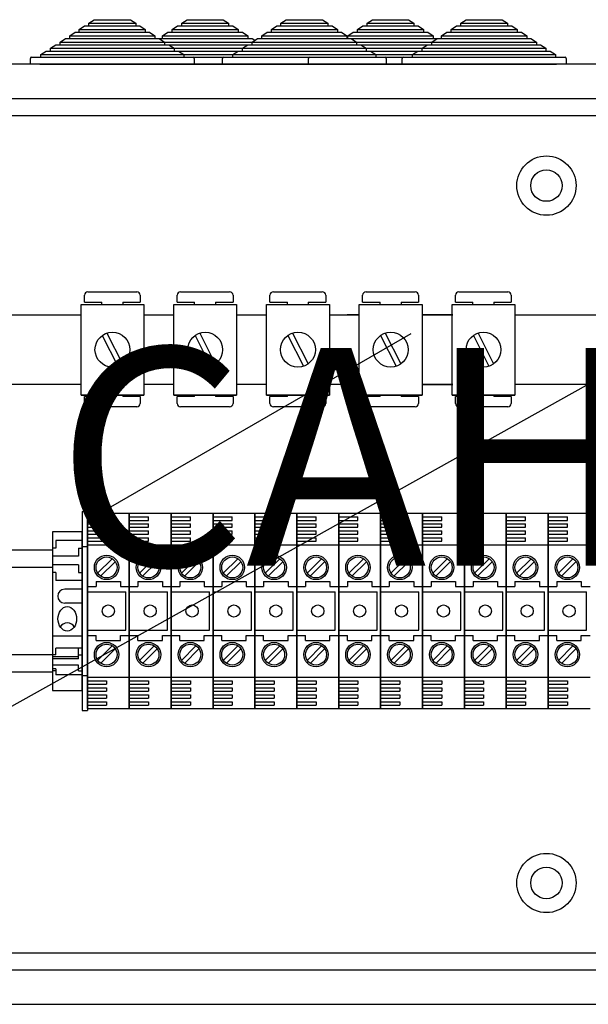
# Model space of a CAD drawing. Extents: x -52 to 137, y -194 to 56.
# Drawn here: x -29 to -3, y 7 to 52 of the extents above; entities that cross this region are included whole.
import ezdxf

# ---------------------------------------------------------------- set-up
doc = ezdxf.new("R2010")
doc.units = 0
doc.header["$MEASUREMENT"] = 0
doc.layers.get('0').update_dxf_attribs({"linetype": 'CONTINUOUS'})
doc.layers.add('COTES', color=2, linetype='CONTINUOUS')
doc.styles.add('ROMANS', font='ARIAL.TTF')

# ---------------------------------------------------------------- blocks, each defined once
blk = doc.blocks.new('alzado')
for p, q in [((23.81165, 237.72361), (24.05693, 237.88361)), ((24.05693, 237.88361), (25.71133, 237.88361)), ((25.71133, 237.88361), (25.95661, 237.72361)), ((28.07185, 237.72361), (28.31713, 237.88361)), ((28.31713, 237.88361), (29.97152, 237.88361)), ((29.97152, 237.88361), (30.2168, 237.72361)), ((32.62055, 237.72361), (32.86583, 237.88361)), ((32.86583, 237.88361), (34.52023, 237.88361)), ((34.52023, 237.88361), (34.76551, 237.72361)), ((36.57569, 237.72361), (36.82097, 237.88361)), ((36.82097, 237.88361), (38.47537, 237.88361)), ((38.47537, 237.88361), (38.72065, 237.72361)), ((40.86464, 237.72361), (41.10992, 237.88361)), ((41.10992, 237.88361), (42.76431, 237.88361)), ((42.76431, 237.88361), (43.00959, 237.72361)), ((23.37015, 237.43561), (23.61543, 237.59561)), ((23.37015, 237.30761), (23.37015, 237.43561)), ((23.37015, 237.43561), (26.39811, 237.43561)), ((23.61543, 237.59561), (23.81165, 237.59561)), ((23.81165, 237.59561), (23.81165, 237.72361)), ((23.81165, 237.72361), (25.95661, 237.72361)), ((23.81165, 237.59561), (25.95661, 237.59561)), ((25.95661, 237.72361), (25.95661, 237.59561)), ((25.95661, 237.59561), (26.15283, 237.59561)), ((26.15283, 237.59561), (26.39811, 237.43561)), ((26.39811, 237.43561), (26.39811, 237.30761)), ((27.63034, 237.43561), (27.87562, 237.59561)), ((27.63034, 237.30761), (27.63034, 237.43561)), ((27.63034, 237.43561), (30.65831, 237.43561)), ((27.87562, 237.59561), (28.07185, 237.59561)), ((28.07185, 237.59561), (28.07185, 237.72361)), ((28.07185, 237.72361), (30.2168, 237.72361)), ((28.07185, 237.59561), (30.2168, 237.59561)), ((30.2168, 237.72361), (30.2168, 237.59561)), ((30.2168, 237.59561), (30.41303, 237.59561)), ((30.41303, 237.59561), (30.65831, 237.43561)), ((30.65831, 237.43561), (30.65831, 237.30761)), ((32.17905, 237.43561), (32.42433, 237.59561)), ((32.17905, 237.30761), (32.17905, 237.43561)), ((32.17905, 237.43561), (35.20701, 237.43561)), ((32.42433, 237.59561), (32.62055, 237.59561)), ((32.62055, 237.59561), (32.62055, 237.72361)), ((32.62055, 237.72361), (34.76551, 237.72361)), ((32.62055, 237.59561), (34.76551, 237.59561)), ((34.76551, 237.72361), (34.76551, 237.59561)), ((34.76551, 237.59561), (34.96173, 237.59561)), ((34.96173, 237.59561), (35.20701, 237.43561)), ((35.20701, 237.43561), (35.20701, 237.30761)), ((36.13418, 237.43561), (36.37946, 237.59561)), ((36.13418, 237.30761), (36.13418, 237.43561)), ((36.13418, 237.43561), (39.16215, 237.43561)), ((36.37946, 237.59561), (36.57569, 237.59561)), ((36.57569, 237.59561), (36.57569, 237.72361)), ((36.57569, 237.72361), (38.72065, 237.72361)), ((36.57569, 237.59561), (38.72065, 237.59561)), ((38.72065, 237.72361), (38.72065, 237.59561)), ((38.72065, 237.59561), (38.91687, 237.59561)), ((38.91687, 237.59561), (39.16215, 237.43561)), ((39.16215, 237.43561), (39.16215, 237.30761)), ((40.42313, 237.43561), (40.66841, 237.59561)), ((40.42313, 237.30761), (40.42313, 237.43561)), ((40.42313, 237.43561), (43.4511, 237.43561)), ((40.66841, 237.59561), (40.86464, 237.59561)), ((40.86464, 237.59561), (40.86464, 237.72361)), ((40.86464, 237.72361), (43.00959, 237.72361)), ((40.86464, 237.59561), (43.00959, 237.59561)), ((43.00959, 237.72361), (43.00959, 237.59561)), ((43.00959, 237.59561), (43.20582, 237.59561)), ((43.20582, 237.59561), (43.4511, 237.43561)), ((43.4511, 237.43561), (43.4511, 237.30761)), ((22.48714, 236.85961), (22.73242, 237.01961)), ((22.73242, 237.01961), (22.92864, 237.01961)), ((22.92864, 237.14761), (23.17392, 237.30761)), ((22.92864, 237.01961), (22.92864, 237.14761)), ((22.92864, 237.14761), (26.83962, 237.14761)), ((22.92864, 237.01961), (26.83962, 237.01961)), ((23.17392, 237.30761), (23.37015, 237.30761)), ((23.37015, 237.30761), (26.39811, 237.30761)), ((26.39811, 237.30761), (26.59434, 237.30761)), ((26.59434, 237.30761), (26.83962, 237.14761)), ((26.83962, 237.14761), (26.83962, 237.01961)), ((26.83962, 237.01961), (27.03584, 237.01961)), ((26.99262, 237.01961), (27.18884, 237.01961)), ((27.03584, 237.01961), (27.28112, 236.85961)), ((27.18884, 237.14761), (27.43412, 237.30761)), ((27.18884, 237.01961), (27.18884, 237.14761)), ((27.18884, 237.14761), (31.09981, 237.14761)), ((27.18884, 237.01961), (31.09981, 237.01961)), ((27.43412, 237.30761), (27.63034, 237.30761)), ((27.63034, 237.30761), (30.65831, 237.30761)), ((30.65831, 237.30761), (30.85453, 237.30761)), ((30.85453, 237.30761), (31.09981, 237.14761)), ((31.09981, 237.14761), (31.09981, 237.01961)), ((31.09981, 237.01961), (31.29604, 237.01961)), ((31.29604, 236.85961), (31.54132, 237.01961)), ((31.29604, 237.01961), (31.41868, 236.93961)), ((31.54132, 237.01961), (31.73754, 237.01961)), ((31.73754, 237.14761), (31.98282, 237.30761)), ((31.73754, 237.01961), (31.73754, 237.14761)), ((31.73754, 237.14761), (35.64852, 237.14761)), ((31.73754, 237.01961), (35.64852, 237.01961)), ((31.98282, 237.30761), (32.17905, 237.30761)), ((32.17905, 237.30761), (35.20701, 237.30761)), ((35.20701, 237.30761), (35.40324, 237.30761)), ((35.40324, 237.30761), (35.64852, 237.14761)), ((35.49646, 237.01961), (35.69268, 237.01961)), ((35.64852, 237.14761), (35.64852, 237.01961)), ((35.64852, 237.01961), (35.84474, 237.01961)), ((35.69268, 237.14761), (35.93796, 237.30761)), ((35.69268, 237.01961), (35.69268, 237.14761)), ((35.69268, 237.14761), (39.60365, 237.14761)), ((35.69268, 237.01961), (39.60365, 237.01961)), ((35.84474, 237.01961), (36.09002, 236.85961)), ((35.93796, 237.30761), (36.13418, 237.30761)), ((36.13418, 237.30761), (39.16215, 237.30761)), ((39.16215, 237.30761), (39.35837, 237.30761)), ((39.35837, 237.30761), (39.60365, 237.14761)), ((39.54013, 236.85961), (39.78541, 237.01961)), ((39.60365, 237.14761), (39.60365, 237.01961)), ((39.60365, 237.01961), (39.98163, 237.01961)), ((39.98163, 237.14761), (40.22691, 237.30761)), ((39.98163, 237.01961), (39.98163, 237.14761)), ((39.98163, 237.14761), (43.8926, 237.14761)), ((39.98163, 237.01961), (43.8926, 237.01961)), ((40.22691, 237.30761), (40.42313, 237.30761)), ((40.42313, 237.30761), (43.4511, 237.30761)), ((43.4511, 237.30761), (43.64732, 237.30761)), ((43.64732, 237.30761), (43.8926, 237.14761)), ((43.8926, 237.14761), (43.8926, 237.01961)), ((43.8926, 237.01961), (44.08883, 237.01961)), ((44.08883, 237.01961), (44.3341, 236.85961)), ((22.04564, 236.57161), (22.29092, 236.73161)), ((22.04564, 236.44361), (22.04564, 236.57161)), ((22.04564, 236.57161), (27.72262, 236.57161)), ((22.29092, 236.73161), (22.48714, 236.73161)), ((22.48714, 236.73161), (22.48714, 236.85961)), ((22.48714, 236.85961), (27.28112, 236.85961)), ((22.48714, 236.73161), (27.28112, 236.73161)), ((26.30583, 236.57161), (31.98282, 236.57161)), ((26.74734, 236.85961), (31.54131, 236.85961)), ((26.74734, 236.73161), (31.54131, 236.73161)), ((27.28112, 236.85961), (27.28112, 236.73161)), ((27.28112, 236.73161), (27.47734, 236.73161)), ((27.47734, 236.73161), (27.72262, 236.57161)), ((27.72262, 236.57161), (27.72262, 236.44361)), ((30.85454, 236.57161), (31.09982, 236.73161)), ((30.85454, 236.44361), (30.85454, 236.57161)), ((30.85454, 236.57161), (36.53152, 236.57161)), ((31.09982, 236.73161), (31.29604, 236.73161)), ((31.29604, 236.73161), (31.29604, 236.85961)), ((31.29604, 236.85961), (36.09002, 236.85961)), ((31.29604, 236.73161), (36.09002, 236.73161)), ((34.80967, 236.57161), (40.48666, 236.57161)), ((35.25118, 236.85961), (40.04516, 236.85961)), ((35.25118, 236.73161), (40.04516, 236.73161)), ((36.09002, 236.85961), (36.09002, 236.73161)), ((36.09002, 236.73161), (36.28624, 236.73161)), ((36.28624, 236.73161), (36.53152, 236.57161)), ((36.53152, 236.57161), (36.53152, 236.44361)), ((39.09862, 236.57161), (39.3439, 236.73161)), ((39.09862, 236.44361), (39.09862, 236.57161)), ((39.09862, 236.57161), (44.77561, 236.57161)), ((39.3439, 236.73161), (39.54013, 236.73161)), ((39.54013, 236.73161), (39.54013, 236.85961)), ((39.54013, 236.85961), (44.3341, 236.85961)), ((39.54013, 236.73161), (44.3341, 236.73161)), ((44.3341, 236.85961), (44.3341, 236.73161)), ((44.3341, 236.73161), (44.53033, 236.73161)), ((44.53033, 236.73161), (44.77561, 236.57161)), ((44.77561, 236.57161), (44.77561, 236.44361)), ((21.12413, 235.83561), (21.12413, 236.10761)), ((21.17213, 236.15561), (21.60413, 236.15561)), ((21.60413, 236.28361), (21.84941, 236.44361)), ((21.60413, 236.15561), (21.60413, 236.28361)), ((21.60413, 236.28361), (28.16413, 236.28361)), ((21.60413, 236.15561), (28.16413, 236.15561)), ((21.84941, 236.44361), (22.04564, 236.44361)), ((22.04564, 236.44361), (27.72262, 236.44361)), ((25.86433, 236.28361), (32.42432, 236.28361)), ((25.86433, 236.15561), (32.42432, 236.15561)), ((26.30583, 236.44361), (31.98282, 236.44361)), ((27.72262, 236.44361), (27.91885, 236.44361)), ((27.91885, 236.44361), (28.16413, 236.28361)), ((28.16413, 236.28361), (28.16413, 236.15561)), ((28.16413, 236.15561), (28.59613, 236.15561)), ((28.64413, 236.10761), (28.64413, 235.83561)), ((29.93303, 235.83561), (29.93303, 236.10761)), ((29.98103, 236.15561), (30.41303, 236.15561)), ((30.41303, 236.28361), (30.65831, 236.44361)), ((30.41303, 236.15561), (30.41303, 236.28361)), ((30.41303, 236.28361), (36.97303, 236.28361)), ((30.41303, 236.15561), (36.97303, 236.15561)), ((30.65831, 236.44361), (30.85454, 236.44361)), ((30.85454, 236.44361), (36.53152, 236.44361)), ((33.88817, 235.83561), (33.88817, 236.10761)), ((33.93617, 236.15561), (34.36817, 236.15561)), ((34.36817, 236.28361), (40.92816, 236.28361)), ((34.36817, 236.15561), (40.92816, 236.15561)), ((34.80967, 236.44361), (40.48666, 236.44361)), ((36.53152, 236.44361), (36.72775, 236.44361)), ((36.72775, 236.44361), (36.97303, 236.28361)), ((36.97303, 236.28361), (36.97303, 236.15561)), ((36.97303, 236.15561), (37.40503, 236.15561)), ((37.45303, 236.10761), (37.45303, 235.83561)), ((38.17712, 235.83561), (38.17712, 236.10761)), ((38.22512, 236.15561), (38.65712, 236.15561)), ((38.65712, 236.28361), (38.9024, 236.44361)), ((38.65712, 236.15561), (38.65712, 236.28361)), ((38.65712, 236.28361), (45.21711, 236.28361)), ((38.65712, 236.15561), (45.21711, 236.15561)), ((38.9024, 236.44361), (39.09862, 236.44361)), ((39.09862, 236.44361), (44.77561, 236.44361)), ((44.77561, 236.44361), (44.97183, 236.44361)), ((44.97183, 236.44361), (45.21711, 236.28361)), ((45.21711, 236.28361), (45.21711, 236.15561)), ((45.21711, 236.15561), (45.64911, 236.15561)), ((45.69711, 236.10761), (45.69711, 235.83561)), ((50.05638, 235.83561), (2.15249, 235.83561)), ((21.55613, 235.83561), (21.12413, 235.83561)), ((21.55613, 235.83561), (28.21213, 235.83561)), ((25.81633, 235.83561), (32.47232, 235.83561)), ((28.64413, 235.83561), (28.21213, 235.83561)), ((30.36503, 235.83561), (29.93303, 235.83561)), ((30.36503, 235.83561), (37.02103, 235.83561)), ((34.32017, 235.83561), (33.88817, 235.83561)), ((34.32017, 235.83561), (40.97616, 235.83561)), ((37.45303, 235.83561), (37.02103, 235.83561)), ((38.60912, 235.83561), (38.17712, 235.83561)), ((38.60912, 235.83561), (45.26511, 235.83561)), ((45.69711, 235.83561), (45.26511, 235.83561)), ((5.90287, 234.26693), (47.08486, 234.26693)), ((47.08486, 233.46642), (5.90287, 233.46642)), ((23.60315, 224.90914), (23.60315, 225.22939)), ((23.76327, 225.38951), (26.00499, 225.38951)), ((26.16511, 225.22939), (26.16511, 224.90914)), ((27.85783, 224.90914), (27.85783, 225.22939)), ((28.01795, 225.38951), (30.25967, 225.38951)), ((30.41979, 225.22939), (30.41979, 224.90914)), ((32.11251, 224.90914), (32.11251, 225.22939)), ((32.27263, 225.38951), (34.51435, 225.38951)), ((34.67447, 225.22939), (34.67447, 224.90914)), ((36.36718, 224.90914), (36.36718, 225.22939)), ((36.52731, 225.38951), (38.76903, 225.38951)), ((38.92915, 225.22939), (38.92915, 224.90914)), ((40.62186, 224.90914), (40.62186, 225.22939)), ((40.78199, 225.38951), (43.02371, 225.38951)), ((43.18383, 225.22939), (43.18383, 224.90914)), ((23.44854, 220.65072), (23.44854, 224.81391)), ((23.44854, 224.81391), (26.33075, 224.81391)), ((23.60315, 224.90914), (24.40376, 224.90914)), ((24.40376, 224.81391), (24.40376, 224.90914)), ((25.3645, 224.90914), (25.3645, 224.81391)), ((25.3645, 224.90914), (26.16511, 224.90914)), ((26.33075, 224.81391), (26.33075, 220.65072)), ((27.70322, 220.65072), (27.70322, 224.81391)), ((27.70322, 224.81391), (30.58543, 224.81391)), ((27.85783, 224.90914), (28.65844, 224.90914)), ((28.65844, 224.81391), (28.65844, 224.90914)), ((29.61918, 224.90914), (29.61918, 224.81391)), ((29.61918, 224.90914), (30.41979, 224.90914)), ((30.58543, 224.81391), (30.58543, 220.65072)), ((31.9579, 220.65072), (31.9579, 224.81391)), ((31.9579, 224.81391), (34.84011, 224.81391)), ((32.11251, 224.90914), (32.91312, 224.90914)), ((32.91312, 224.81391), (32.91312, 224.90914)), ((33.87386, 224.90914), (33.87386, 224.81391)), ((33.87386, 224.90914), (34.67447, 224.90914)), ((34.84011, 224.81391), (34.84011, 220.65072)), ((36.21258, 224.81391), (39.09479, 224.81391)), ((36.21258, 220.65072), (36.21258, 224.81391)), ((36.36718, 224.90914), (37.1678, 224.90914)), ((37.1678, 224.81391), (37.1678, 224.90914)), ((38.12854, 224.90914), (38.92915, 224.90914)), ((38.12854, 224.90914), (38.12854, 224.81391)), ((39.09479, 224.81391), (39.09479, 220.65072)), ((40.46726, 220.65072), (40.46726, 224.81391)), ((40.46726, 224.81391), (43.34947, 224.81391)), ((40.62186, 224.90914), (41.42248, 224.90914)), ((41.42248, 224.81391), (41.42248, 224.90914)), ((42.38322, 224.90914), (42.38322, 224.81391)), ((42.38322, 224.90914), (43.18383, 224.90914)), ((43.34947, 224.81391), (43.34947, 220.65072)), ((17.82139, 224.33898), (23.44854, 224.33898)), ((26.33075, 224.33898), (27.70322, 224.33898)), ((30.58543, 224.33898), (31.9579, 224.33898)), ((34.84011, 224.33898), (36.21258, 224.33898)), ((36.21258, 224.33898), (35.65823, 224.33898)), ((39.09479, 224.33898), (40.49601, 224.33898)), ((40.49601, 224.33898), (39.09479, 224.33898)), ((43.37822, 224.33898), (57.42176, 224.33898)), ((24.42552, 223.38467), (25.13939, 221.97165)), ((24.6399, 223.49298), (25.35377, 222.07995)), ((24.81834, 215.52236), (38.5983, 223.47823)), ((28.6802, 223.38467), (29.39407, 221.97165)), ((28.89458, 223.49298), (29.60845, 222.07995)), ((32.93488, 223.38467), (33.64875, 221.97165)), ((33.14926, 223.49298), (33.86313, 222.07995)), ((37.18956, 223.38467), (37.90343, 221.97165)), ((37.40394, 223.49298), (38.11781, 222.07995)), ((41.44424, 223.38467), (42.15811, 221.97165)), ((41.65862, 223.49298), (42.37249, 222.07995)), ((23.44854, 221.14013), (17.82139, 221.14013)), ((17.94487, 205.07009), (47.15776, 221.39753)), ((27.70322, 221.14013), (26.33075, 221.14013)), ((31.9579, 221.14013), (30.58543, 221.14013)), ((36.21258, 221.14013), (34.84011, 221.14013)), ((35.65823, 221.14013), (36.21258, 221.14013)), ((39.09479, 221.14013), (40.49601, 221.14013)), ((40.49601, 221.14013), (39.09479, 221.14013)), ((57.42176, 221.14013), (43.37822, 221.14013)), ((23.44854, 220.65072), (26.33075, 220.65072)), ((26.33075, 220.65072), (23.44854, 220.65072)), ((24.40376, 220.58582), (24.40376, 220.65072)), ((25.3645, 220.65072), (25.3645, 220.58582)), ((27.70322, 220.65072), (30.58543, 220.65072)), ((30.58543, 220.65072), (27.70322, 220.65072)), ((28.65844, 220.58582), (28.65844, 220.65072)), ((29.61918, 220.65072), (29.61918, 220.58582)), ((31.9579, 220.65072), (34.84011, 220.65072)), ((34.84011, 220.65072), (31.9579, 220.65072)), ((32.91312, 220.58582), (32.91312, 220.65072)), ((33.87386, 220.65072), (33.87386, 220.58582)), ((39.09479, 220.65072), (36.21258, 220.65072)), ((36.21258, 220.65072), (39.09479, 220.65072)), ((37.1678, 220.58582), (37.1678, 220.65072)), ((38.12854, 220.65072), (38.12854, 220.58582)), ((43.34947, 220.65072), (40.46726, 220.65072)), ((40.46726, 220.65072), (43.34947, 220.65072)), ((41.42248, 220.58582), (41.42248, 220.65072)), ((42.38322, 220.65072), (42.38322, 220.58582)), ((23.60315, 220.26558), (23.60315, 220.58582)), ((24.40376, 220.58582), (23.60315, 220.58582)), ((26.16511, 220.58582), (25.3645, 220.58582)), ((26.16511, 220.58582), (26.16511, 220.26558)), ((27.85783, 220.26558), (27.85783, 220.58582)), ((28.65844, 220.58582), (27.85783, 220.58582)), ((30.41979, 220.58582), (29.61918, 220.58582)), ((30.41979, 220.58582), (30.41979, 220.26558)), ((32.11251, 220.26558), (32.11251, 220.58582)), ((32.91312, 220.58582), (32.11251, 220.58582)), ((34.67447, 220.58582), (33.87386, 220.58582)), ((34.67447, 220.58582), (34.67447, 220.26558)), ((37.1678, 220.58582), (36.36718, 220.58582)), ((36.36718, 220.26558), (36.36718, 220.58582)), ((38.92915, 220.58582), (38.12854, 220.58582)), ((38.92915, 220.58582), (38.92915, 220.26558)), ((40.62186, 220.26558), (40.62186, 220.58582)), ((41.42248, 220.58582), (40.62186, 220.58582)), ((43.18383, 220.58582), (42.38322, 220.58582)), ((43.18383, 220.58582), (43.18383, 220.26558)), ((26.00499, 220.10546), (23.76327, 220.10546)), ((30.25967, 220.10546), (28.01795, 220.10546)), ((34.51435, 220.10546), (32.27263, 220.10546)), ((38.76903, 220.10546), (36.52731, 220.10546)), ((43.02371, 220.10546), (40.78199, 220.10546)), ((23.49951, 215.29478), (23.49951, 206.16894)), ((23.49951, 215.29478), (23.73966, 215.29478)), ((23.73966, 215.29478), (23.73966, 206.16894)), ((23.73966, 206.24845), (23.73966, 215.21528)), ((23.73966, 215.21528), (23.73966, 206.24845)), ((25.66113, 215.21528), (23.73966, 215.21528)), ((25.66113, 206.24845), (25.66113, 215.21528)), ((25.66113, 215.21528), (25.66113, 206.24845)), ((25.66113, 215.21528), (25.66113, 206.24845)), ((25.66113, 206.24845), (25.66113, 215.21528)), ((27.58259, 215.21528), (25.66113, 215.21528)), ((27.58259, 215.21528), (27.58259, 206.24845)), ((27.58259, 206.24845), (27.58259, 215.21528)), ((27.58259, 215.21528), (27.58259, 206.24845)), ((27.58259, 206.24845), (27.58259, 215.21528)), ((29.50405, 215.21528), (27.58259, 215.21528)), ((31.42552, 215.21528), (29.50405, 215.21528)), ((29.50405, 206.24845), (29.50405, 215.21528)), ((29.50405, 215.21528), (29.50405, 206.24845)), ((29.50405, 215.21528), (29.50405, 206.24845)), ((29.50405, 206.24845), (29.50405, 215.21528)), ((33.34698, 215.21528), (31.42552, 215.21528)), ((31.42552, 215.21528), (31.42552, 206.24845)), ((31.42552, 206.24845), (31.42552, 215.21528)), ((31.42552, 215.21528), (31.42552, 206.24845)), ((31.42552, 206.24845), (31.42552, 215.21528)), ((31.42552, 215.21528), (31.42552, 206.24845)), ((31.42552, 206.24845), (31.42552, 215.21528)), ((31.42552, 215.21528), (31.42552, 206.24845)), ((31.42552, 206.24845), (31.42552, 215.21528)), ((31.42552, 215.21528), (31.42552, 206.24845)), ((31.42552, 206.24845), (31.42552, 215.21528)), ((35.26844, 215.21528), (33.34698, 215.21528)), ((33.34698, 206.24845), (33.34698, 215.21528)), ((33.34698, 215.21528), (33.34698, 206.24845)), ((33.34698, 215.21528), (33.34698, 206.24845)), ((33.34698, 206.24845), (33.34698, 215.21528)), ((35.26844, 206.24845), (35.26844, 215.21528)), ((35.26844, 215.21528), (35.26844, 206.24845)), ((35.26844, 206.24845), (35.26844, 215.21528)), ((35.26844, 215.21528), (35.26844, 206.24845)), ((35.26844, 206.24845), (35.26844, 215.21528)), ((35.26844, 215.21528), (35.26844, 206.24845)), ((35.26844, 206.24845), (35.26844, 215.21528)), ((35.26844, 215.21528), (35.26844, 206.24845)), ((35.26844, 206.24845), (35.26844, 215.21528)), ((35.26844, 215.21528), (35.26844, 206.24845)), ((37.18991, 215.21528), (35.26844, 215.21528)), ((37.18991, 206.24845), (37.18991, 215.21528)), ((37.18991, 215.21528), (37.18991, 206.24845)), ((37.18991, 215.21528), (37.18991, 206.24845)), ((37.18991, 206.24845), (37.18991, 215.21528)), ((39.11137, 215.21528), (37.18991, 215.21528)), ((39.11137, 215.21528), (39.11137, 206.24845)), ((39.11137, 206.24845), (39.11137, 215.21528)), ((39.11137, 215.21528), (39.11137, 206.24845)), ((39.11137, 206.24845), (39.11137, 215.21528)), ((41.03284, 215.21528), (39.11137, 215.21528)), ((39.11137, 215.21528), (39.11137, 206.24845)), ((39.11137, 206.24845), (39.11137, 215.21528)), ((39.11137, 215.21528), (39.11137, 206.24845)), ((39.11137, 206.24845), (39.11137, 215.21528)), ((39.11137, 215.21528), (39.11137, 206.24845)), ((39.11137, 206.24845), (39.11137, 215.21528)), ((41.03284, 206.24845), (41.03284, 215.21528)), ((41.03284, 215.21528), (41.03284, 206.24845)), ((41.03284, 215.21528), (41.03284, 206.24845)), ((41.03284, 206.24845), (41.03284, 215.21528)), ((42.9543, 215.21528), (41.03284, 215.21528)), ((44.87576, 215.21528), (42.9543, 215.21528)), ((42.9543, 206.24845), (42.9543, 215.21528)), ((42.9543, 215.21528), (42.9543, 206.24845)), ((42.9543, 206.24845), (42.9543, 215.21528)), ((42.9543, 215.21528), (42.9543, 206.24845)), ((42.9543, 206.24845), (42.9543, 215.21528)), ((42.9543, 215.21528), (42.9543, 206.24845)), ((44.87576, 206.24845), (44.87576, 215.21528)), ((44.87576, 215.21528), (44.87576, 206.24845)), ((44.87576, 215.21528), (44.87576, 206.24845)), ((44.87576, 206.24845), (44.87576, 215.21528)), ((46.79723, 215.21528), (44.87576, 215.21528)), ((23.73966, 215.05516), (24.62033, 215.05516)), ((23.73966, 214.89503), (24.62033, 214.89503)), ((24.62033, 214.89503), (24.62033, 215.05516)), ((25.66113, 215.05516), (26.5418, 215.05516)), ((25.66113, 214.89503), (26.5418, 214.89503)), ((26.5418, 214.89503), (26.5418, 215.05516)), ((27.58259, 215.05516), (28.46326, 215.05516)), ((27.58259, 214.89503), (28.46326, 214.89503)), ((28.46326, 214.89503), (28.46326, 215.05516)), ((29.50405, 215.05516), (30.38472, 215.05516)), ((29.50405, 214.89503), (30.38472, 214.89503)), ((30.38472, 214.89503), (30.38472, 215.05516)), ((31.42552, 215.05516), (32.30619, 215.05516)), ((31.42552, 214.89503), (32.30619, 214.89503)), ((32.30619, 214.89503), (32.30619, 215.05516)), ((33.34698, 215.05516), (34.22765, 215.05516)), ((33.34698, 214.89503), (34.22765, 214.89503)), ((34.22765, 214.89503), (34.22765, 215.05516)), ((35.26844, 215.05516), (36.14912, 215.05516)), ((35.26844, 214.89503), (36.14912, 214.89503)), ((36.14912, 214.89503), (36.14912, 215.05516)), ((37.18991, 215.05516), (38.07058, 215.05516)), ((37.18991, 214.89503), (38.07058, 214.89503)), ((38.07058, 214.89503), (38.07058, 215.05516)), ((39.11137, 215.05516), (39.99204, 215.05516)), ((39.11137, 214.89503), (39.99204, 214.89503)), ((39.99204, 214.89503), (39.99204, 215.05516)), ((41.03284, 215.05516), (41.91351, 215.05516)), ((41.03284, 214.89503), (41.91351, 214.89503)), ((41.91351, 214.89503), (41.91351, 215.05516)), ((42.9543, 215.05516), (43.83497, 215.05516)), ((42.9543, 214.89503), (43.83497, 214.89503)), ((43.83497, 214.89503), (43.83497, 215.05516)), ((44.87576, 215.05516), (45.75644, 215.05516)), ((44.87576, 214.89503), (45.75644, 214.89503)), ((45.75644, 214.89503), (45.75644, 215.05516)), ((22.13864, 214.37418), (22.13864, 207.08955)), ((23.49951, 214.37418), (22.13864, 214.37418)), ((23.49951, 207.08955), (23.49951, 214.37418)), ((23.73966, 214.73491), (24.62033, 214.73491)), ((23.73966, 214.57479), (24.62033, 214.57479)), ((23.73966, 214.41467), (24.62033, 214.41467)), ((24.62033, 214.57479), (24.62033, 214.73491)), ((24.62033, 214.25455), (24.62033, 214.41467)), ((25.66113, 214.73491), (26.5418, 214.73491)), ((25.66113, 214.57479), (26.5418, 214.57479)), ((25.66113, 214.41467), (26.5418, 214.41467)), ((26.5418, 214.57479), (26.5418, 214.73491)), ((26.5418, 214.25455), (26.5418, 214.41467)), ((27.58259, 214.73491), (28.46326, 214.73491)), ((27.58259, 214.57479), (28.46326, 214.57479)), ((27.58259, 214.41467), (28.46326, 214.41467)), ((28.46326, 214.57479), (28.46326, 214.73491)), ((28.46326, 214.25455), (28.46326, 214.41467)), ((29.50405, 214.73491), (30.38472, 214.73491)), ((29.50405, 214.57479), (30.38472, 214.57479)), ((29.50405, 214.41467), (30.38472, 214.41467)), ((30.38472, 214.57479), (30.38472, 214.73491)), ((30.38472, 214.25455), (30.38472, 214.41467)), ((31.42552, 214.73491), (32.30619, 214.73491)), ((31.42552, 214.57479), (32.30619, 214.57479)), ((31.42552, 214.41467), (32.30619, 214.41467)), ((32.30619, 214.57479), (32.30619, 214.73491)), ((32.30619, 214.25455), (32.30619, 214.41467)), ((33.34698, 214.73491), (34.22765, 214.73491)), ((33.34698, 214.57479), (34.22765, 214.57479)), ((33.34698, 214.41467), (34.22765, 214.41467)), ((34.22765, 214.57479), (34.22765, 214.73491)), ((34.22765, 214.25455), (34.22765, 214.41467)), ((35.26844, 214.73491), (36.14912, 214.73491)), ((35.26844, 214.57479), (36.14912, 214.57479)), ((35.26844, 214.41467), (36.14912, 214.41467)), ((36.14912, 214.57479), (36.14912, 214.73491)), ((36.14912, 214.25455), (36.14912, 214.41467)), ((37.18991, 214.73491), (38.07058, 214.73491)), ((37.18991, 214.57479), (38.07058, 214.57479)), ((37.18991, 214.41467), (38.07058, 214.41467)), ((38.07058, 214.57479), (38.07058, 214.73491)), ((38.07058, 214.25455), (38.07058, 214.41467)), ((39.11137, 214.73491), (39.99204, 214.73491)), ((39.11137, 214.57479), (39.99204, 214.57479)), ((39.11137, 214.41467), (39.99204, 214.41467)), ((39.99204, 214.57479), (39.99204, 214.73491)), ((39.99204, 214.25455), (39.99204, 214.41467)), ((41.03284, 214.73491), (41.91351, 214.73491)), ((41.03284, 214.57479), (41.91351, 214.57479)), ((41.03284, 214.41467), (41.91351, 214.41467)), ((41.91351, 214.57479), (41.91351, 214.73491)), ((41.91351, 214.25455), (41.91351, 214.41467)), ((42.9543, 214.73491), (43.83497, 214.73491)), ((42.9543, 214.57479), (43.83497, 214.57479)), ((42.9543, 214.41467), (43.83497, 214.41467)), ((43.83497, 214.57479), (43.83497, 214.73491)), ((43.83497, 214.25455), (43.83497, 214.41467)), ((44.87576, 214.73491), (45.75644, 214.73491)), ((44.87576, 214.57479), (45.75644, 214.57479)), ((44.87576, 214.41467), (45.75644, 214.41467)), ((45.75644, 214.57479), (45.75644, 214.73491)), ((45.75644, 214.25455), (45.75644, 214.41467)), ((23.49951, 213.97392), (22.29875, 213.97392)), ((22.29875, 213.97392), (22.29875, 213.61369)), ((23.73966, 214.25455), (24.62033, 214.25455)), ((23.73966, 214.09442), (24.62033, 214.09442)), ((23.73966, 213.9343), (24.62033, 213.9343)), ((24.62033, 213.9343), (24.62033, 214.09442)), ((25.66113, 214.25455), (26.5418, 214.25455)), ((25.66113, 214.09442), (26.5418, 214.09442)), ((25.66113, 213.9343), (26.5418, 213.9343)), ((26.5418, 213.9343), (26.5418, 214.09442)), ((27.58259, 214.25455), (28.46326, 214.25455)), ((27.58259, 214.09442), (28.46326, 214.09442)), ((27.58259, 213.9343), (28.46326, 213.9343)), ((28.46326, 213.9343), (28.46326, 214.09442)), ((29.50405, 214.25455), (30.38472, 214.25455)), ((29.50405, 214.09442), (30.38472, 214.09442)), ((29.50405, 213.9343), (30.38472, 213.9343)), ((30.38472, 213.9343), (30.38472, 214.09442)), ((31.42552, 214.25455), (32.30619, 214.25455)), ((31.42552, 214.09442), (32.30619, 214.09442)), ((31.42552, 213.9343), (32.30619, 213.9343)), ((32.30619, 213.9343), (32.30619, 214.09442)), ((33.34698, 214.25455), (34.22765, 214.25455)), ((33.34698, 214.09442), (34.22765, 214.09442)), ((33.34698, 213.9343), (34.22765, 213.9343)), ((34.22765, 213.9343), (34.22765, 214.09442)), ((35.26844, 214.25455), (36.14912, 214.25455)), ((35.26844, 214.09442), (36.14912, 214.09442)), ((35.26844, 213.9343), (36.14912, 213.9343)), ((36.14912, 213.9343), (36.14912, 214.09442)), ((37.18991, 214.25455), (38.07058, 214.25455)), ((37.18991, 214.09442), (38.07058, 214.09442)), ((37.18991, 213.9343), (38.07058, 213.9343)), ((38.07058, 213.9343), (38.07058, 214.09442)), ((39.11137, 214.25455), (39.99204, 214.25455)), ((39.11137, 214.09442), (39.99204, 214.09442)), ((39.11137, 213.9343), (39.99204, 213.9343)), ((39.99204, 213.9343), (39.99204, 214.09442)), ((41.03284, 214.25455), (41.91351, 214.25455)), ((41.03284, 214.09442), (41.91351, 214.09442)), ((41.03284, 213.9343), (41.91351, 213.9343)), ((41.91351, 213.9343), (41.91351, 214.09442)), ((42.9543, 214.25455), (43.83497, 214.25455)), ((42.9543, 214.09442), (43.83497, 214.09442)), ((42.9543, 213.9343), (43.83497, 213.9343)), ((43.83497, 213.9343), (43.83497, 214.09442)), ((44.87576, 214.25455), (45.75644, 214.25455)), ((44.87576, 214.09442), (45.75644, 214.09442)), ((44.87576, 213.9343), (45.75644, 213.9343)), ((45.75644, 213.9343), (45.75644, 214.09442)), ((22.13864, 213.53085), (3.17215, 213.53085)), ((22.29875, 213.61369), (22.13864, 213.61369)), ((23.33941, 213.61369), (23.33941, 213.25346)), ((23.33941, 213.61369), (23.49951, 213.61369)), ((23.49951, 213.69376), (23.73966, 213.69376)), ((23.73966, 213.77418), (25.66113, 213.77418)), ((25.66113, 213.77418), (27.58259, 213.77418)), ((27.58259, 213.77418), (29.50405, 213.77418)), ((29.50405, 213.77418), (31.42552, 213.77418)), ((31.42552, 213.77418), (33.34698, 213.77418)), ((33.34698, 213.77418), (35.26844, 213.77418)), ((35.26844, 213.77418), (37.18991, 213.77418)), ((37.18991, 213.77418), (39.11137, 213.77418)), ((39.11137, 213.77418), (41.03284, 213.77418)), ((41.03284, 213.77418), (42.9543, 213.77418)), ((42.9543, 213.77418), (44.87576, 213.77418)), ((44.87576, 213.77418), (46.79723, 213.77418)), ((23.33941, 213.25346), (22.13864, 213.25346)), ((24.87703, 213.13268), (24.21142, 212.46706)), ((25.0129, 212.99681), (24.34729, 212.3312)), ((26.7985, 213.13268), (26.13288, 212.46706)), ((26.93437, 212.99681), (26.26875, 212.3312)), ((28.71996, 213.13268), (28.05435, 212.46706)), ((28.85583, 212.99681), (28.19022, 212.3312)), ((30.64143, 213.13268), (29.97581, 212.46706)), ((30.77729, 212.99681), (30.11168, 212.3312)), ((32.56289, 213.13268), (31.89728, 212.46706)), ((32.69876, 212.99681), (32.03314, 212.3312)), ((34.48435, 213.13268), (33.81874, 212.46706)), ((34.62022, 212.99681), (33.95461, 212.3312)), ((36.40582, 213.13268), (35.7402, 212.46706)), ((36.54169, 212.99681), (35.87607, 212.3312)), ((38.32728, 213.13268), (37.66167, 212.46706)), ((38.46315, 212.99681), (37.79753, 212.3312)), ((40.24875, 213.13268), (39.58313, 212.46706)), ((40.38461, 212.99681), (39.719, 212.3312)), ((42.17021, 213.13268), (41.50459, 212.46706)), ((42.30608, 212.99681), (41.64046, 212.3312)), ((44.09167, 213.13268), (43.42606, 212.46706)), ((44.22754, 212.99681), (43.56193, 212.3312)), ((46.01314, 213.13268), (45.34752, 212.46706)), ((46.149, 212.99681), (45.48339, 212.3312)), ((22.13864, 212.73114), (3.17215, 212.73114)), ((23.33941, 212.85321), (22.13864, 212.85321)), ((22.29875, 212.49298), (22.13864, 212.49298)), ((22.29875, 212.49298), (22.29875, 212.13275)), ((23.33941, 212.85321), (23.33941, 212.49298)), ((23.33941, 212.49298), (23.49951, 212.49298)), ((23.49951, 212.13275), (22.29875, 212.13275)), ((24.13997, 212.0929), (25.26082, 212.0929)), ((24.13997, 212.0929), (24.13997, 211.85272)), ((25.26082, 212.0929), (25.26082, 211.85272)), ((26.06143, 212.0929), (26.06143, 211.85272)), ((26.06143, 212.0929), (27.18228, 212.0929)), ((27.18228, 212.0929), (27.18228, 211.85272)), ((27.98289, 212.0929), (29.10375, 212.0929)), ((27.98289, 212.0929), (27.98289, 211.85272)), ((29.10375, 212.0929), (29.10375, 211.85272)), ((29.90436, 212.0929), (31.02521, 212.0929)), ((29.90436, 212.0929), (29.90436, 211.85272)), ((31.02521, 212.0929), (31.02521, 211.85272)), ((31.82582, 212.0929), (31.82582, 211.85272)), ((31.82582, 212.0929), (32.94668, 212.0929)), ((32.94668, 212.0929), (32.94668, 211.85272)), ((33.74729, 212.0929), (33.74729, 211.85272)), ((33.74729, 212.0929), (34.86814, 212.0929)), ((34.86814, 212.0929), (34.86814, 211.85272)), ((35.66875, 212.0929), (36.7896, 212.0929)), ((35.66875, 212.0929), (35.66875, 211.85272)), ((36.7896, 212.0929), (36.7896, 211.85272)), ((37.59021, 212.0929), (38.71107, 212.0929)), ((37.59021, 212.0929), (37.59021, 211.85272)), ((38.71107, 212.0929), (38.71107, 211.85272)), ((39.51168, 212.0929), (39.51168, 211.85272)), ((39.51168, 212.0929), (40.63253, 212.0929)), ((40.63253, 212.0929), (40.63253, 211.85272)), ((41.43314, 212.0929), (41.43314, 211.85272)), ((41.43314, 212.0929), (42.554, 212.0929)), ((42.554, 212.0929), (42.554, 211.85272)), ((43.35461, 212.0929), (44.47546, 212.0929)), ((43.35461, 212.0929), (43.35461, 211.85272)), ((44.47546, 212.0929), (44.47546, 211.85272)), ((45.27607, 212.0929), (46.39692, 212.0929)), ((45.27607, 212.0929), (45.27607, 211.85272)), ((46.39692, 212.0929), (46.39692, 211.85272)), ((23.49951, 211.7325), (22.699, 211.7325)), ((23.73966, 211.85272), (24.13997, 211.85272)), ((23.73966, 211.61253), (25.501, 211.61253)), ((25.26082, 211.85272), (25.66113, 211.85272)), ((25.501, 209.85119), (25.501, 211.61253)), ((25.66113, 211.85272), (26.06143, 211.85272)), ((25.66113, 211.61253), (27.42247, 211.61253)), ((27.18228, 211.85272), (27.58259, 211.85272)), ((27.42247, 209.85119), (27.42247, 211.61253)), ((27.58259, 211.85272), (27.98289, 211.85272)), ((27.58259, 211.61253), (29.34393, 211.61253)), ((29.10375, 211.85272), (29.50405, 211.85272)), ((29.34393, 209.85119), (29.34393, 211.61253)), ((29.50405, 211.85272), (29.90436, 211.85272)), ((29.50405, 211.61253), (31.2654, 211.61253)), ((31.02521, 211.85272), (31.42552, 211.85272)), ((31.2654, 209.85119), (31.2654, 211.61253)), ((31.42552, 211.85272), (31.82582, 211.85272)), ((31.42552, 211.61253), (33.18686, 211.61253)), ((32.94668, 211.85272), (33.34698, 211.85272)), ((33.18686, 209.85119), (33.18686, 211.61253)), ((33.34698, 211.85272), (33.74729, 211.85272)), ((33.34698, 211.61253), (35.10832, 211.61253)), ((34.86814, 211.85272), (35.26844, 211.85272)), ((35.10832, 209.85119), (35.10832, 211.61253)), ((35.26844, 211.85272), (35.66875, 211.85272)), ((35.26844, 211.61253), (37.02979, 211.61253)), ((36.7896, 211.85272), (37.18991, 211.85272)), ((37.02979, 209.85119), (37.02979, 211.61253)), ((37.18991, 211.85272), (37.59021, 211.85272)), ((37.18991, 211.61253), (38.95125, 211.61253)), ((38.71107, 211.85272), (39.11137, 211.85272)), ((38.95125, 209.85119), (38.95125, 211.61253)), ((39.11137, 211.85272), (39.51168, 211.85272)), ((39.11137, 211.61253), (40.87271, 211.61253)), ((40.63253, 211.85272), (41.03284, 211.85272)), ((40.87271, 209.85119), (40.87271, 211.61253)), ((41.03284, 211.85272), (41.43314, 211.85272)), ((41.03284, 211.61253), (42.79418, 211.61253)), ((42.554, 211.85272), (42.9543, 211.85272)), ((42.79418, 209.85119), (42.79418, 211.61253)), ((42.9543, 211.85272), (43.35461, 211.85272)), ((42.9543, 211.61253), (44.71564, 211.61253)), ((44.47546, 211.85272), (44.87576, 211.85272)), ((44.71564, 209.85119), (44.71564, 211.61253)), ((44.87576, 211.85272), (45.27607, 211.85272)), ((44.87576, 211.61253), (46.63711, 211.61253)), ((46.39692, 211.85272), (46.79723, 211.85272)), ((46.63711, 209.85119), (46.63711, 211.61253)), ((23.49951, 211.09209), (22.699, 211.09209)), ((23.73966, 209.85119), (25.501, 209.85119)), ((25.66113, 209.85119), (27.42247, 209.85119)), ((27.58259, 209.85119), (29.34393, 209.85119)), ((29.50405, 209.85119), (31.2654, 209.85119)), ((31.42552, 209.85119), (33.18686, 209.85119)), ((33.34698, 209.85119), (35.10832, 209.85119)), ((35.26844, 209.85119), (37.02979, 209.85119)), ((37.18991, 209.85119), (38.95125, 209.85119)), ((39.11137, 209.85119), (40.87271, 209.85119)), ((41.03284, 209.85119), (42.79418, 209.85119)), ((42.9543, 209.85119), (44.71564, 209.85119)), ((44.87576, 209.85119), (46.63711, 209.85119)), ((23.49951, 209.57113), (22.13864, 209.57113)), ((23.73966, 209.61101), (24.13997, 209.61101)), ((24.13997, 209.37083), (24.13997, 209.61101)), ((24.13997, 209.37083), (25.26082, 209.37083)), ((25.26082, 209.37083), (25.26082, 209.61101)), ((25.26082, 209.61101), (25.66113, 209.61101)), ((25.66113, 209.61101), (26.06143, 209.61101)), ((26.06143, 209.37083), (26.06143, 209.61101)), ((26.06143, 209.37083), (27.18228, 209.37083)), ((27.18228, 209.61101), (27.58259, 209.61101)), ((27.18228, 209.37083), (27.18228, 209.61101)), ((27.58259, 209.61101), (27.98289, 209.61101)), ((27.98289, 209.37083), (27.98289, 209.61101)), ((27.98289, 209.37083), (29.10375, 209.37083)), ((29.10375, 209.37083), (29.10375, 209.61101)), ((29.10375, 209.61101), (29.50405, 209.61101)), ((29.50405, 209.61101), (29.90436, 209.61101)), ((29.90436, 209.37083), (29.90436, 209.61101)), ((29.90436, 209.37083), (31.02521, 209.37083)), ((31.02521, 209.37083), (31.02521, 209.61101)), ((31.02521, 209.61101), (31.42552, 209.61101)), ((31.42552, 209.61101), (31.82582, 209.61101)), ((31.82582, 209.37083), (31.82582, 209.61101)), ((31.82582, 209.37083), (32.94668, 209.37083)), ((32.94668, 209.61101), (33.34698, 209.61101)), ((32.94668, 209.37083), (32.94668, 209.61101)), ((33.34698, 209.61101), (33.74729, 209.61101)), ((33.74729, 209.37083), (33.74729, 209.61101)), ((33.74729, 209.37083), (34.86814, 209.37083)), ((34.86814, 209.61101), (35.26844, 209.61101)), ((34.86814, 209.37083), (34.86814, 209.61101)), ((35.26844, 209.61101), (35.66875, 209.61101)), ((35.66875, 209.37083), (35.66875, 209.61101)), ((35.66875, 209.37083), (36.7896, 209.37083)), ((36.7896, 209.37083), (36.7896, 209.61101)), ((36.7896, 209.61101), (37.18991, 209.61101)), ((37.18991, 209.61101), (37.59021, 209.61101)), ((37.59021, 209.37083), (37.59021, 209.61101)), ((37.59021, 209.37083), (38.71107, 209.37083)), ((38.71107, 209.37083), (38.71107, 209.61101)), ((38.71107, 209.61101), (39.11137, 209.61101)), ((39.11137, 209.61101), (39.51168, 209.61101)), ((39.51168, 209.37083), (39.51168, 209.61101)), ((39.51168, 209.37083), (40.63253, 209.37083)), ((40.63253, 209.61101), (41.03284, 209.61101)), ((40.63253, 209.37083), (40.63253, 209.61101)), ((41.03284, 209.61101), (41.43314, 209.61101)), ((41.43314, 209.37083), (41.43314, 209.61101)), ((41.43314, 209.37083), (42.554, 209.37083)), ((42.554, 209.61101), (42.9543, 209.61101)), ((42.554, 209.37083), (42.554, 209.61101)), ((42.9543, 209.61101), (43.35461, 209.61101)), ((43.35461, 209.37083), (43.35461, 209.61101)), ((43.35461, 209.37083), (44.47546, 209.37083)), ((44.47546, 209.37083), (44.47546, 209.61101)), ((44.47546, 209.61101), (44.87576, 209.61101)), ((44.87576, 209.61101), (45.27607, 209.61101)), ((45.27607, 209.37083), (45.27607, 209.61101)), ((45.27607, 209.37083), (46.39692, 209.37083)), ((46.39692, 209.61101), (46.79723, 209.61101)), ((46.39692, 209.37083), (46.39692, 209.61101)), ((23.49951, 209.02254), (22.29875, 209.02254)), ((22.29875, 208.71618), (22.29875, 209.02254)), ((23.33941, 208.53244), (23.33941, 209.02254)), ((24.87703, 209.12963), (24.21142, 208.46401)), ((25.0129, 208.99376), (24.34729, 208.32815)), ((26.7985, 209.12963), (26.13288, 208.46401)), ((26.93437, 208.99376), (26.26875, 208.32815)), ((28.71996, 209.12963), (28.05435, 208.46401)), ((28.85583, 208.99376), (28.19022, 208.32815)), ((30.64143, 209.12963), (29.97581, 208.46401)), ((30.77729, 208.99376), (30.11168, 208.32815)), ((32.56289, 209.12963), (31.89728, 208.46401)), ((32.69876, 208.99376), (32.03314, 208.32815)), ((34.48435, 209.12963), (33.81874, 208.46401)), ((34.62022, 208.99376), (33.95461, 208.32815)), ((36.40582, 209.12963), (35.7402, 208.46401)), ((36.54169, 208.99376), (35.87607, 208.32815)), ((38.32728, 209.12963), (37.66167, 208.46401)), ((38.46315, 208.99376), (37.79753, 208.32815)), ((40.24875, 209.12963), (39.58313, 208.46401)), ((40.38461, 208.99376), (39.719, 208.32815)), ((42.17021, 209.12963), (41.50459, 208.46401)), ((42.30608, 208.99376), (41.64046, 208.32815)), ((44.09167, 209.12963), (43.42606, 208.46401)), ((44.22754, 208.99376), (43.56193, 208.32815)), ((46.01314, 209.12963), (45.34752, 208.46401)), ((46.149, 208.99376), (45.48339, 208.32815)), ((3.17215, 208.73258), (22.13864, 208.73258)), ((22.29875, 208.71618), (22.13864, 208.71618)), ((23.33941, 208.63496), (22.13864, 208.63496)), ((23.33941, 208.53244), (22.13864, 208.53244)), ((23.33941, 208.71618), (23.49951, 208.71618)), ((23.33941, 208.24738), (22.13864, 208.24738)), ((22.29875, 208.08147), (22.13864, 208.08147)), ((22.29875, 207.97895), (22.13864, 207.97895)), ((22.29875, 208.08147), (22.29875, 207.80749)), ((23.33941, 207.97895), (23.33941, 208.24738)), ((23.33941, 207.97895), (23.49951, 207.97895)), ((3.17215, 207.93287), (22.13864, 207.93287)), ((23.49951, 207.80749), (22.29875, 207.80749)), ((23.49951, 207.76997), (23.73966, 207.76997)), ((23.73966, 207.68954), (25.66113, 207.68954)), ((23.73966, 207.52942), (24.62033, 207.52942)), ((24.62033, 207.52942), (24.62033, 207.3693)), ((25.66113, 207.68954), (27.58259, 207.68954)), ((25.66113, 207.52942), (26.5418, 207.52942)), ((26.5418, 207.52942), (26.5418, 207.3693)), ((27.58259, 207.68954), (29.50405, 207.68954)), ((27.58259, 207.52942), (28.46326, 207.52942)), ((28.46326, 207.52942), (28.46326, 207.3693)), ((29.50405, 207.68954), (31.42552, 207.68954)), ((29.50405, 207.52942), (30.38472, 207.52942)), ((30.38472, 207.52942), (30.38472, 207.3693)), ((31.42552, 207.68954), (33.34698, 207.68954)), ((31.42552, 207.52942), (32.30619, 207.52942)), ((32.30619, 207.52942), (32.30619, 207.3693)), ((33.34698, 207.68954), (35.26844, 207.68954)), ((33.34698, 207.52942), (34.22765, 207.52942)), ((34.22765, 207.52942), (34.22765, 207.3693)), ((35.26844, 207.68954), (37.18991, 207.68954)), ((35.26844, 207.52942), (36.14912, 207.52942)), ((36.14912, 207.52942), (36.14912, 207.3693)), ((37.18991, 207.68954), (39.11137, 207.68954)), ((37.18991, 207.52942), (38.07058, 207.52942)), ((38.07058, 207.52942), (38.07058, 207.3693)), ((39.11137, 207.68954), (41.03284, 207.68954)), ((39.11137, 207.52942), (39.99204, 207.52942)), ((39.99204, 207.52942), (39.99204, 207.3693)), ((41.03284, 207.68954), (42.9543, 207.68954)), ((41.03284, 207.52942), (41.91351, 207.52942)), ((41.91351, 207.52942), (41.91351, 207.3693)), ((42.9543, 207.68954), (44.87576, 207.68954)), ((42.9543, 207.52942), (43.83497, 207.52942)), ((43.83497, 207.52942), (43.83497, 207.3693)), ((44.87576, 207.68954), (46.79723, 207.68954)), ((44.87576, 207.52942), (45.75644, 207.52942)), ((45.75644, 207.52942), (45.75644, 207.3693)), ((22.13864, 207.08955), (23.49951, 207.08955)), ((23.73966, 207.3693), (24.62033, 207.3693)), ((23.73966, 207.20918), (24.62033, 207.20918)), ((24.62033, 207.20918), (24.62033, 207.04906)), ((25.66113, 207.3693), (26.5418, 207.3693)), ((25.66113, 207.20918), (26.5418, 207.20918)), ((26.5418, 207.20918), (26.5418, 207.04906)), ((27.58259, 207.3693), (28.46326, 207.3693)), ((27.58259, 207.20918), (28.46326, 207.20918)), ((28.46326, 207.20918), (28.46326, 207.04906)), ((29.50405, 207.3693), (30.38472, 207.3693)), ((29.50405, 207.20918), (30.38472, 207.20918)), ((30.38472, 207.20918), (30.38472, 207.04906)), ((31.42552, 207.3693), (32.30619, 207.3693)), ((31.42552, 207.20918), (32.30619, 207.20918)), ((32.30619, 207.20918), (32.30619, 207.04906)), ((33.34698, 207.3693), (34.22765, 207.3693)), ((33.34698, 207.20918), (34.22765, 207.20918)), ((34.22765, 207.20918), (34.22765, 207.04906)), ((35.26844, 207.3693), (36.14912, 207.3693)), ((35.26844, 207.20918), (36.14912, 207.20918)), ((36.14912, 207.20918), (36.14912, 207.04906)), ((37.18991, 207.3693), (38.07058, 207.3693)), ((37.18991, 207.20918), (38.07058, 207.20918)), ((38.07058, 207.20918), (38.07058, 207.04906)), ((39.11137, 207.3693), (39.99204, 207.3693)), ((39.11137, 207.20918), (39.99204, 207.20918)), ((39.99204, 207.20918), (39.99204, 207.04906)), ((41.03284, 207.3693), (41.91351, 207.3693)), ((41.03284, 207.20918), (41.91351, 207.20918)), ((41.91351, 207.20918), (41.91351, 207.04906)), ((42.9543, 207.3693), (43.83497, 207.3693)), ((42.9543, 207.20918), (43.83497, 207.20918)), ((43.83497, 207.20918), (43.83497, 207.04906)), ((44.87576, 207.3693), (45.75644, 207.3693)), ((44.87576, 207.20918), (45.75644, 207.20918)), ((45.75644, 207.20918), (45.75644, 207.04906)), ((23.73966, 207.04906), (24.62033, 207.04906)), ((23.73966, 206.88893), (24.62033, 206.88893)), ((23.73966, 206.72881), (24.62033, 206.72881)), ((24.62033, 206.88893), (24.62033, 206.72881)), ((25.66113, 207.04906), (26.5418, 207.04906)), ((25.66113, 206.88893), (26.5418, 206.88893)), ((25.66113, 206.72881), (26.5418, 206.72881)), ((26.5418, 206.88893), (26.5418, 206.72881)), ((27.58259, 207.04906), (28.46326, 207.04906)), ((27.58259, 206.88893), (28.46326, 206.88893)), ((27.58259, 206.72881), (28.46326, 206.72881)), ((28.46326, 206.88893), (28.46326, 206.72881)), ((29.50405, 207.04906), (30.38472, 207.04906)), ((29.50405, 206.88893), (30.38472, 206.88893)), ((29.50405, 206.72881), (30.38472, 206.72881)), ((30.38472, 206.88893), (30.38472, 206.72881)), ((31.42552, 207.04906), (32.30619, 207.04906)), ((31.42552, 206.88893), (32.30619, 206.88893)), ((31.42552, 206.72881), (32.30619, 206.72881)), ((32.30619, 206.88893), (32.30619, 206.72881)), ((33.34698, 207.04906), (34.22765, 207.04906)), ((33.34698, 206.88893), (34.22765, 206.88893)), ((33.34698, 206.72881), (34.22765, 206.72881)), ((34.22765, 206.88893), (34.22765, 206.72881)), ((35.26844, 207.04906), (36.14912, 207.04906)), ((35.26844, 206.88893), (36.14912, 206.88893)), ((35.26844, 206.72881), (36.14912, 206.72881)), ((36.14912, 206.88893), (36.14912, 206.72881)), ((37.18991, 207.04906), (38.07058, 207.04906)), ((37.18991, 206.88893), (38.07058, 206.88893)), ((37.18991, 206.72881), (38.07058, 206.72881)), ((38.07058, 206.88893), (38.07058, 206.72881)), ((39.11137, 207.04906), (39.99204, 207.04906)), ((39.11137, 206.88893), (39.99204, 206.88893)), ((39.11137, 206.72881), (39.99204, 206.72881)), ((39.99204, 206.88893), (39.99204, 206.72881)), ((41.03284, 207.04906), (41.91351, 207.04906)), ((41.03284, 206.88893), (41.91351, 206.88893)), ((41.03284, 206.72881), (41.91351, 206.72881)), ((41.91351, 206.88893), (41.91351, 206.72881)), ((42.9543, 207.04906), (43.83497, 207.04906)), ((42.9543, 206.88893), (43.83497, 206.88893)), ((42.9543, 206.72881), (43.83497, 206.72881)), ((43.83497, 206.88893), (43.83497, 206.72881)), ((44.87576, 207.04906), (45.75644, 207.04906)), ((44.87576, 206.88893), (45.75644, 206.88893)), ((44.87576, 206.72881), (45.75644, 206.72881)), ((45.75644, 206.88893), (45.75644, 206.72881)), ((23.49951, 206.16894), (23.73966, 206.16894)), ((23.73966, 206.56869), (24.62033, 206.56869)), ((23.73966, 206.40857), (24.62033, 206.40857)), ((23.73966, 206.24845), (25.66113, 206.24845)), ((24.62033, 206.56869), (24.62033, 206.40857)), ((25.66113, 206.56869), (26.5418, 206.56869)), ((25.66113, 206.40857), (26.5418, 206.40857)), ((25.66113, 206.24845), (27.58259, 206.24845)), ((26.5418, 206.56869), (26.5418, 206.40857)), ((27.58259, 206.56869), (28.46326, 206.56869)), ((27.58259, 206.40857), (28.46326, 206.40857)), ((27.58259, 206.24845), (29.50405, 206.24845)), ((28.46326, 206.56869), (28.46326, 206.40857)), ((29.50405, 206.56869), (30.38472, 206.56869)), ((29.50405, 206.40857), (30.38472, 206.40857)), ((29.50405, 206.24845), (31.42552, 206.24845)), ((30.38472, 206.56869), (30.38472, 206.40857)), ((31.42552, 206.56869), (32.30619, 206.56869)), ((31.42552, 206.40857), (32.30619, 206.40857)), ((31.42552, 206.24845), (33.34698, 206.24845)), ((32.30619, 206.56869), (32.30619, 206.40857)), ((33.34698, 206.56869), (34.22765, 206.56869)), ((33.34698, 206.40857), (34.22765, 206.40857)), ((33.34698, 206.24845), (35.26844, 206.24845)), ((34.22765, 206.56869), (34.22765, 206.40857)), ((35.26844, 206.56869), (36.14912, 206.56869)), ((35.26844, 206.40857), (36.14912, 206.40857)), ((35.26844, 206.24845), (37.18991, 206.24845)), ((36.14912, 206.56869), (36.14912, 206.40857)), ((37.18991, 206.56869), (38.07058, 206.56869)), ((37.18991, 206.40857), (38.07058, 206.40857)), ((37.18991, 206.24845), (39.11137, 206.24845)), ((38.07058, 206.56869), (38.07058, 206.40857)), ((39.11137, 206.56869), (39.99204, 206.56869)), ((39.11137, 206.40857), (39.99204, 206.40857)), ((39.11137, 206.24845), (41.03284, 206.24845)), ((39.99204, 206.56869), (39.99204, 206.40857)), ((41.03284, 206.56869), (41.91351, 206.56869)), ((41.03284, 206.40857), (41.91351, 206.40857)), ((41.03284, 206.24845), (42.9543, 206.24845)), ((41.91351, 206.56869), (41.91351, 206.40857)), ((42.9543, 206.56869), (43.83497, 206.56869)), ((42.9543, 206.40857), (43.83497, 206.40857)), ((42.9543, 206.24845), (44.87576, 206.24845)), ((43.83497, 206.56869), (43.83497, 206.40857)), ((44.87576, 206.56869), (45.75644, 206.56869)), ((44.87576, 206.40857), (45.75644, 206.40857)), ((44.87576, 206.24845), (46.79723, 206.24845)), ((45.75644, 206.56869), (45.75644, 206.40857)), ((5.90287, 195.04182), (47.08486, 195.04182)), ((47.08486, 194.2413), (5.90287, 194.2413)), ((2.85734, 192.67262), (50.05638, 192.67262)), ((2.86471, 192.6737), (50.06376, 192.6737))]:
    blk.add_line(p, q)
for centre, radius in [((44.7964, 230.26437), 1.36087), ((44.7964, 230.26437), 0.72046), ((24.88965, 222.73231), 0.80061), ((29.14433, 222.73231), 0.80061), ((33.399, 222.73231), 0.80061), ((37.65368, 222.73231), 0.80061), ((41.90836, 222.73231), 0.80061), ((24.62033, 212.73339), 0.56043), ((24.62033, 212.73339), 0.48037), ((26.5418, 212.73339), 0.56043), ((26.5418, 212.73339), 0.48037), ((28.46326, 212.73339), 0.56043), ((28.46326, 212.73339), 0.48037), ((30.38472, 212.73339), 0.56043), ((30.38472, 212.73339), 0.48037), ((32.30619, 212.73339), 0.56043), ((32.30619, 212.73339), 0.48037), ((34.22765, 212.73339), 0.56043), ((34.22765, 212.73339), 0.48037), ((36.14912, 212.73339), 0.56043), ((36.14912, 212.73339), 0.48037), ((38.07058, 212.73339), 0.56043), ((38.07058, 212.73339), 0.48037), ((39.99204, 212.73339), 0.56043), ((39.99204, 212.73339), 0.48037), ((41.91351, 212.73339), 0.56043), ((41.91351, 212.73339), 0.48037), ((43.83497, 212.73339), 0.56043), ((43.83497, 212.73339), 0.48037), ((45.75644, 212.73339), 0.56043), ((45.75644, 212.73339), 0.48037), ((24.70039, 210.73186), 0.28021), ((26.62186, 210.73186), 0.28021), ((28.54332, 210.73186), 0.28021), ((30.46479, 210.73186), 0.28021), ((32.38625, 210.73186), 0.28021), ((34.30771, 210.73186), 0.28021), ((36.22918, 210.73186), 0.28021), ((38.15064, 210.73186), 0.28021), ((40.0721, 210.73186), 0.28021), ((41.99357, 210.73186), 0.28021), ((43.91503, 210.73186), 0.28021), ((45.8365, 210.73186), 0.28021), ((24.62033, 208.73034), 0.56043), ((24.62033, 208.73034), 0.48037), ((26.5418, 208.73034), 0.56043), ((26.5418, 208.73034), 0.48037), ((28.46326, 208.73034), 0.56043), ((28.46326, 208.73034), 0.48037), ((30.38472, 208.73034), 0.56043), ((30.38472, 208.73034), 0.48037), ((32.30619, 208.73034), 0.56043), ((32.30619, 208.73034), 0.48037), ((34.22765, 208.73034), 0.56043), ((34.22765, 208.73034), 0.48037), ((36.14912, 208.73034), 0.56043), ((36.14912, 208.73034), 0.48037), ((38.07058, 208.73034), 0.56043), ((38.07058, 208.73034), 0.48037), ((39.99204, 208.73034), 0.56043), ((39.99204, 208.73034), 0.48037), ((41.91351, 208.73034), 0.56043), ((41.91351, 208.73034), 0.48037), ((43.83497, 208.73034), 0.56043), ((43.83497, 208.73034), 0.48037), ((45.75644, 208.73034), 0.56043), ((45.75644, 208.73034), 0.48037), ((44.7964, 198.24387), 1.36087), ((44.7964, 198.24387), 0.72046)]:
    blk.add_circle(centre, radius)
for centre, radius, start, end in [((21.17213, 236.10761), 0.048, 90, 180), ((28.59613, 236.10761), 0.048, 0, 90), ((29.98103, 236.10761), 0.048, 90, 180), ((33.93617, 236.10761), 0.048, 90, 180), ((37.40503, 236.10761), 0.048, 0, 90), ((38.22512, 236.10761), 0.048, 90, 180), ((45.64911, 236.10761), 0.048, 0, 90), ((23.76327, 225.22939), 0.16012, 90, 180), ((26.00499, 225.22939), 0.16012, 0, 90), ((28.01795, 225.22939), 0.16012, 90, 180), ((30.25967, 225.22939), 0.16012, 0, 90), ((32.27263, 225.22939), 0.16012, 90, 180), ((34.51435, 225.22939), 0.16012, 0, 90), ((36.52731, 225.22939), 0.16012, 90, 180), ((38.76903, 225.22939), 0.16012, 0, 90), ((40.78199, 225.22939), 0.16012, 90, 180), ((43.02371, 225.22939), 0.16012, 0, 90), ((23.76327, 220.26558), 0.16012, 180, 270), ((26.00499, 220.26558), 0.16012, 270, 0), ((28.01795, 220.26558), 0.16012, 180, 270), ((30.25967, 220.26558), 0.16012, 270, 0), ((32.27263, 220.26558), 0.16012, 180, 270), ((34.51435, 220.26558), 0.16012, 270, 0), ((36.52731, 220.26558), 0.16012, 180, 270), ((38.76903, 220.26558), 0.16012, 270, 0), ((40.78199, 220.26558), 0.16012, 180, 270), ((43.02371, 220.26558), 0.16012, 270, 0), ((22.699, 211.41229), 0.3202, 90, 270), ((22.81908, 209.81127), 0.37312, 30.529689, 149.470311)]:
    blk.add_arc(centre, radius, start, end)
blk.add_ellipse((22.81908, 210.37163), major_axis=(0, 0.56036), ratio=0.7650198)
at = {"layer": 'COTES', "insert": (22.30075, 222.81087), "char_height": 10, "width": 60.952686, "attachment_point": 1, "style": 'ROMANS'}
blk.add_mtext('CAHORS ', dxfattribs=at)

msp = doc.modelspace()

# ---------------------------------------------------------------- block references
msp.add_blockref('alzado', (-49.634, -185.534))

doc.saveas('drawing.dxf')
